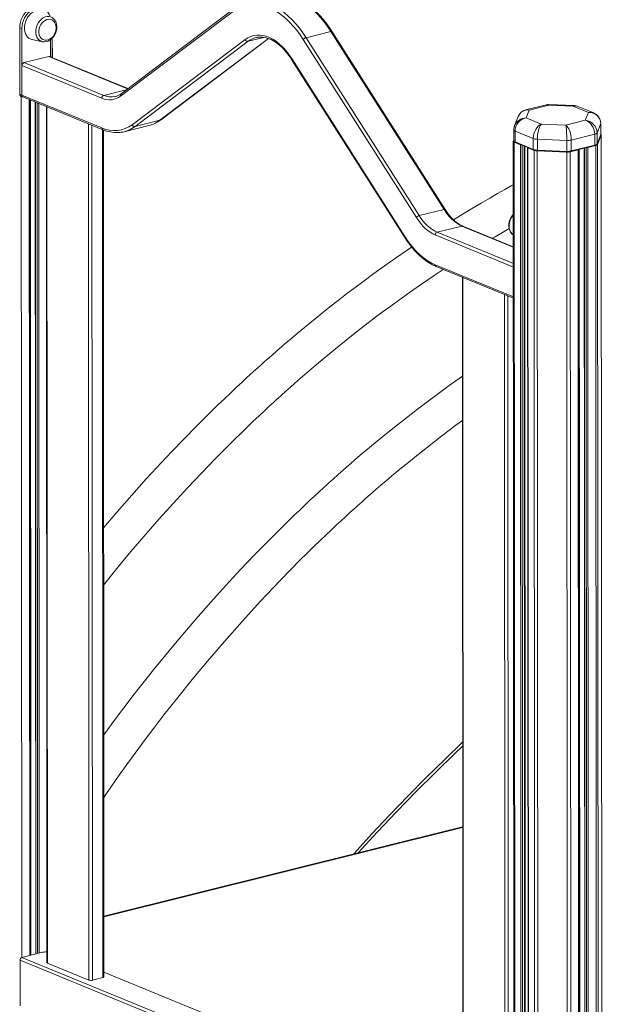
# Model space of a CAD drawing. Units: millimetres. Extents: x -7704 to 7671, y -5847 to 2480.
# Drawn here: x 1808 to 2289, y -4401 to -3588 of the extents above; entities that cross this region are included whole.
import ezdxf

# ---------------------------------------------------------------- set-up
doc = ezdxf.new("R2010")
doc.units = ezdxf.units.MM

msp = doc.modelspace()

# ---------------------------------------------------------------- linework, layer by layer
at = {"color": 7, "linetype": 'Continuous', "lineweight": 15}
for p, q in [((1985.45, -3578.39), (1892.08, -3648.75)), ((1985.08, -3580.38), (1891.7, -3650.74)), ((1808.33, -3594.22), (1810.17, -3594.97)), ((1808.36, -3649.18), (1808.33, -3594.22)), ((1810.2, -3649.94), (1810.17, -3594.97)), ((1818.51, -3603.97), (1827.1, -3605.75)), ((1833.86, -3603.99), (1833.87, -3618.29)), ((1835.31, -3618.88), (1835.3, -3602.71)), ((1901.31, -3674.36), (1994.69, -3604)), ((1924.62, -3670.46), (2013.97, -3603.14)), ((2136.18, -3751.08), (2042.7, -3604.03)), ((2045.01, -3602.43), (2065.54, -3597.32)), ((2045.01, -3602.43), (2138.5, -3749.48)), ((2159.02, -3744.37), (2065.54, -3597.32)), ((2159.97, -3744.51), (2066.49, -3597.46)), ((1997.01, -3605.42), (1903.63, -3675.78)), ((1811.76, -3623.01), (1832.29, -3617.9)), ((1897.73, -3644.49), (1833.05, -3617.95)), ((2033, -3620.45), (2126.48, -3767.5)), ((2033.1, -3619.76), (2126.58, -3766.82)), ((1876.19, -3652.39), (1810.19, -3625.3)), ((1810.19, -3625.3), (1810.2, -3649.94)), ((1811.76, -3623.01), (1877.77, -3650.1)), ((1808.36, -3649.18), (1810.2, -3649.94)), ((1809.18, -3650.64), (1811.02, -3651.39)), ((1810.2, -3649.94), (1876.2, -3677.03)), ((1811.02, -3651.39), (1877.02, -3678.48)), ((1887.12, -3651.08), (1887.41, -3651.01)), ((1816.98, -4360.75), (1816.64, -3653.7)), ((1821.23, -3655.59), (1821.57, -4359.61)), ((1830.43, -3659.36), (1830.77, -4366.73)), ((2243.75, -3657.82), (2226.35, -3662.15)), ((2245.51, -3658.21), (2229.41, -3662.22)), ((2266.82, -3658.52), (2245.25, -3657.67)), ((2265.76, -3659.01), (2245.51, -3658.21)), ((2278.28, -3664.15), (2265.76, -3659.01)), ((2282.7, -3664.63), (2268.95, -3658.99)), ((2220.34, -3667.43), (2217.32, -3675.13)), ((2229.41, -3662.22), (2226.87, -3668.69)), ((2226.87, -3668.69), (2239.39, -3673.83)), ((2275.75, -3670.62), (2278.28, -3664.15)), ((1894.65, -3680.13), (1915.17, -3675.02)), ((1903.63, -3675.78), (1924.16, -3670.68)), ((2239.39, -3673.83), (2259.64, -3674.63)), ((2259.64, -3674.63), (2275.75, -3670.62)), ((2288.47, -3673.37), (2285.42, -3681.15)), ((2288.47, -3682.37), (2288.47, -3673.37)), ((2288.51, -3682.17), (2288.51, -3673.17)), ((1877.82, -4378.68), (1877.49, -3678.66)), ((2216.65, -3678.62), (2216.66, -3687.63)), ((2232.77, -3685.79), (2217.71, -3679.6)), ((2217.71, -3679.6), (2217.71, -3688.61)), ((2232.78, -3694.79), (2232.77, -3685.79)), ((2283.52, -3682.21), (2264.14, -3687.03)), ((2283.53, -3691.21), (2283.52, -3682.21)), ((2285.42, -3681.15), (2285.42, -3690.15)), ((2285.42, -3690.15), (2288.47, -3682.37)), ((2285.89, -3690.63), (2288.93, -3682.88)), ((2288.93, -3682.88), (2289.78, -5483.37)), ((2216.21, -3688.03), (2217.07, -5488.52)), ((2216.66, -3686.81), (2216.24, -3687.87)), ((2216.95, -3688.17), (2217.42, -3688.59)), ((2217.05, -3688.81), (2222.18, -3690.91)), ((2217.05, -3688.81), (2217.91, -5489.3)), ((2217.71, -3688.61), (2232.78, -3694.79)), ((2218.11, -3688.98), (2217.71, -3688.61)), ((2233.17, -3695.17), (2218.11, -3688.98)), ((2222.18, -3690.91), (2223.03, -5491.4)), ((2226.51, -5490.79), (2225.65, -3692.08)), ((2228.1, -3693.24), (2228.96, -5493.73)), ((2228.31, -3693.43), (2233.43, -3695.53)), ((2228.31, -3693.43), (2229.17, -5493.92)), ((2260.45, -3687.35), (2236.1, -3686.39)), ((2236.1, -3686.39), (2236.1, -3695.39)), ((2260.46, -3696.36), (2260.45, -3687.35)), ((2283.22, -3691.56), (2263.84, -3696.38)), ((2264.14, -3687.03), (2264.15, -3696.03)), ((2264.15, -3696.03), (2283.53, -3691.21)), ((2274.87, -3693.64), (2275.72, -5492.82)), ((2277.79, -3693.11), (2284.37, -3691.48)), ((2277.79, -3693.11), (2278.64, -5493.61)), ((2283.22, -3691.56), (2283.53, -3691.21)), ((2284.37, -3691.48), (2285.23, -5491.97)), ((2284.7, -3690.91), (2285.17, -3690.49)), ((2285.89, -3690.63), (2286.75, -5491.12)), ((2233.17, -3695.17), (2232.78, -3694.79)), ((2233.43, -3695.53), (2234.29, -5496.02)), ((2236.09, -3696.02), (2260.35, -3696.98)), ((2236.09, -3696.02), (2236.95, -5496.51)), ((2236.1, -3695.39), (2260.46, -3696.36)), ((2236.16, -3695.71), (2236.1, -3695.39)), ((2260.52, -3696.67), (2236.16, -3695.71)), ((2260.35, -3696.98), (2261.21, -5497.47)), ((2260.52, -3696.67), (2260.46, -3696.36)), ((2263.3, -3696.72), (2269.89, -3695.08)), ((2263.3, -3696.72), (2264.16, -5497.21)), ((2263.84, -3696.38), (2264.15, -3696.03)), ((2269.89, -3695.08), (2270.75, -5495.57)), ((2271.14, -5495.32), (2270.28, -3694.82)), ((2138.5, -3749.48), (2159.02, -3744.37)), ((2153.27, -3763.17), (2173.8, -3758.07)), ((2216.25, -3775.23), (2174.56, -3758.11)), ((2152.53, -3791.56), (2216.27, -3817.72)), ((2174.12, -3800.42), (2174.46, -4507.79)), ((2174.33, -4254.61), (1877.8, -4328.36)), ((1810.23, -4362.43), (1826.02, -4358.5)), ((1808.67, -4402.62), (1808.65, -4364.71)), ((1831.19, -4367.12), (1865.56, -4381.23)), ((1877.82, -4374.55), (2174.45, -4496.3)), ((1868.36, -4381.34), (1877.05, -4379.18))]:
    msp.add_line(p, q, dxfattribs=at)
at = {"color": 8, "linetype": 'Continuous', "lineweight": 15}
for p, q in [((1835.27, -3602.74), (1835.28, -3618.86)), ((1924.16, -3670.68), (2013.86, -3603.09)), ((1997.01, -3605.42), (2010.2, -3602.14)), ((1897.5, -3644.67), (1832.29, -3617.9)), ((1809.67, -3650.84), (1810, -4362.5)), ((1877.77, -3650.1), (1896.45, -3645.46)), ((1816.25, -3653.54), (1816.59, -4360.84)), ((1817.13, -3653.9), (1817.47, -4360.62)), ((1821.44, -3655.67), (1821.78, -4359.55)), ((1822.75, -3656.21), (1823.08, -4359.23)), ((1824.15, -3656.78), (1824.49, -4358.88)), ((1830.85, -3659.53), (1831.19, -4367.12)), ((1865.56, -4381.23), (1865.22, -3673.64)), ((1868.03, -3674.79), (1868.36, -4381.34)), ((1877.05, -4379.18), (1876.71, -3678.36)), ((2223.58, -3691.23), (2224.44, -5491.46)), ((2225.26, -3691.92), (2226.12, -5491.04)), ((2275.08, -3693.59), (2275.93, -5493.01)), ((2276.38, -3693.26), (2277.24, -5493.55)), ((2270.77, -3694.66), (2271.63, -5490.68)), ((2216.25, -3775.49), (2173.8, -3758.07)), ((2216.26, -3791.96), (2151.69, -3765.46)), ((2153.27, -3763.17), (2216.26, -3789.03)), ((2151.71, -3790.1), (2216.27, -3816.6)), ((2174.88, -4508.18), (2174.54, -3800.59)), ((2208.91, -3814.7), (2209.25, -4522.29)), ((2212.05, -4522.4), (2211.71, -3815.85)), ((2174.33, -4255.11), (1877.8, -4328.86)), ((2216.62, -4532.15), (1808.65, -4364.71)), ((1810.23, -4362.43), (2216.61, -4529.22))]:
    msp.add_line(p, q, dxfattribs=at)
at = {"color": 8, "linetype": 'Continuous', "lineweight": 15, "flags": 128}
for points in [[(2065.54, -3597.32), (2062.81, -3593.24), (2059.95, -3589.4), (2056.98, -3585.83), (2053.92, -3582.52), (2050.77, -3579.52), (2047.56, -3576.81), (2044.29, -3574.43), (2040.98, -3572.37), (2037.66, -3570.66), (2034.32, -3569.29), (2030.99, -3568.27), (2027.68, -3567.61), (2024.42, -3567.31), (2022.6, -3567.31)], [(2001.94, -3572.42), (2003.89, -3572.42), (2007.16, -3572.72), (2010.46, -3573.38), (2013.79, -3574.39), (2017.13, -3575.76), (2020.46, -3577.48), (2023.76, -3579.53), (2027.03, -3581.92), (2030.25, -3584.62), (2033.39, -3587.63), (2036.46, -3590.93), (2039.42, -3594.51), (2042.28, -3598.35), (2045.01, -3602.43)], [(1821.56, -3597.5), (1821.7, -3595.57), (1822.13, -3593.63), (1822.84, -3591.76), (1823.79, -3590), (1824.96, -3588.43), (1826.31, -3587.09), (1827.79, -3586.04), (1829.35, -3585.3), (1830.93, -3584.91), (1832.49, -3584.87), (1833.96, -3585.19), (1835.27, -3585.83)], [(1827.1, -3605.75), (1826.32, -3605.54), (1824.97, -3604.87), (1823.8, -3603.88), (1822.85, -3602.6), (1822.14, -3601.08), (1821.7, -3599.36), (1821.56, -3597.5)], [(1903.63, -3675.78), (1901.11, -3677.47), (1899.52, -3678.33)], [(1919.98, -3673.26), (1921.64, -3672.37), (1924.16, -3670.68)], [(1924.62, -3670.46), (1924.45, -3670.57), (1924.16, -3670.68)], [(2288.51, -3673.17), (2288.51, -3673.21), (2288.47, -3673.37)], [(2217.71, -3679.6), (2217.43, -3679.48), (2217.18, -3679.34), (2216.99, -3679.2), (2216.83, -3679.05), (2216.73, -3678.89), (2216.67, -3678.74), (2216.65, -3678.62)], [(2174.3, -4188), (2168.31, -4193.7), (2151.95, -4209.55), (2135.74, -4225.72), (2119.68, -4242.21), (2103.78, -4259.01), (2088.08, -4276.06)]]:
    msp.add_lwpolyline(points, dxfattribs=at)
at = {"color": 7, "linetype": 'Continuous', "lineweight": 15, "flags": 128}
for points in [[(2066.49, -3597.46), (2065.17, -3595.43), (2062.57, -3591.74), (2059.87, -3588.26), (2057.07, -3585), (2054.18, -3581.98), (2051.22, -3579.22), (2048.19, -3576.72), (2045.11, -3574.49), (2041.98, -3572.54), (2038.83, -3570.89), (2035.66, -3569.55), (2032.49, -3568.5), (2029.34, -3567.78), (2026.21, -3567.36), (2023.13, -3567.26), (2022.88, -3567.28)], [(1808.33, -3594.22), (1808.47, -3591.96), (1808.91, -3589.68), (1809.62, -3587.44), (1810.59, -3585.3), (1811.79, -3583.3), (1813.21, -3581.5), (1814.79, -3579.94), (1816.51, -3578.66), (1818.31, -3577.69), (1820.17, -3577.06), (1822.02, -3576.77), (1823.83, -3576.84), (1825.54, -3577.27), (1825.87, -3577.4)], [(1810.17, -3594.97), (1810.32, -3592.71), (1810.75, -3590.44), (1811.46, -3588.2), (1812.43, -3586.06), (1813.64, -3584.06), (1815.05, -3582.26), (1816.63, -3580.7), (1818.35, -3579.42), (1820.15, -3578.45), (1822.01, -3577.81), (1823.86, -3577.53), (1825.67, -3577.6), (1827.38, -3578.03), (1828.97, -3578.8), (1830.38, -3579.89), (1831.59, -3581.29), (1832.56, -3582.95), (1833.16, -3584.46)], [(1827.91, -3581.07), (1827.18, -3580.65), (1825.69, -3580.12), (1824.09, -3579.93), (1822.43, -3580.09), (1820.75, -3580.59), (1819.12, -3581.42), (1817.57, -3582.56), (1816.14, -3583.96), (1814.89, -3585.6), (1813.83, -3587.43), (1813.02, -3589.39), (1812.46, -3591.42), (1812.18, -3593.47), (1812.18, -3595.48), (1812.46, -3597.39), (1813.02, -3599.14), (1813.84, -3600.69), (1814.89, -3602), (1816.15, -3603.01), (1817.58, -3603.71), (1818.51, -3603.97)], [(2042.7, -3604.03), (2040.03, -3600.05), (2037.25, -3596.31), (2034.35, -3592.82), (2031.37, -3589.6), (2028.3, -3586.67), (2025.16, -3584.03), (2021.98, -3581.71), (2018.75, -3579.7), (2015.51, -3578.03), (2012.25, -3576.7), (2009.01, -3575.71), (2005.79, -3575.06), (2002.6, -3574.77), (1999.47, -3574.84), (1996.4, -3575.25), (1993.41, -3576.02), (1990.52, -3577.13), (1987.74, -3578.59), (1985.08, -3580.38)], [(1834.82, -3587.68), (1833.65, -3587.3), (1832.28, -3587.22), (1830.86, -3587.48), (1829.46, -3588.09), (1828.13, -3589.01), (1826.92, -3590.21), (1825.89, -3591.64), (1825.08, -3593.24), (1824.52, -3594.95), (1824.24, -3596.69), (1824.24, -3598.4), (1824.53, -3599.99), (1825.09, -3601.42), (1825.9, -3602.62), (1826.93, -3603.54), (1827.33, -3603.78)], [(1837.64, -3598.44), (1838.19, -3596.75), (1838.33, -3596.06), (1838.46, -3594.9), (1838.46, -3593.7), (1838.29, -3592.46), (1837.95, -3591.23), (1837.4, -3590.08), (1836.66, -3589.06), (1835.72, -3588.21), (1834.83, -3587.71)], [(1827.23, -3605.76), (1827.4, -3605.81), (1828.89, -3605.9), (1830.4, -3605.69), (1831.9, -3605.18), (1833.35, -3604.39), (1834.72, -3603.33), (1835.95, -3602.03), (1837.01, -3600.54), (1837.87, -3598.89), (1838.5, -3597.13), (1838.89, -3595.31), (1839.01, -3593.56)], [(1827.3, -3603.73), (1827.83, -3604.02), (1829.1, -3604.38), (1830.48, -3604.42), (1831.77, -3604.17), (1833.04, -3603.67), (1834.24, -3602.92), (1835.31, -3601.99), (1836.13, -3601.06), (1836.68, -3600.28), (1837.23, -3599.33), (1837.64, -3598.44)], [(1994.69, -3604), (1996.95, -3602.52), (1999.34, -3601.41), (2001.84, -3600.66), (2004.42, -3600.29), (2007.08, -3600.3), (2009.78, -3600.68), (2012.52, -3601.44), (2015.27, -3602.57), (2018, -3604.06), (2020.71, -3605.89), (2023.37, -3608.07), (2025.95, -3610.56), (2028.45, -3613.36), (2030.84, -3616.43), (2033.1, -3619.76)], [(2003.91, -3602.21), (2003.88, -3602.22), (2003.43, -3602.32)], [(2003.88, -3602.25), (2004.58, -3602.08), (2006.81, -3601.86), (2009.1, -3601.95), (2011.42, -3602.35), (2013.77, -3603.05), (2016.13, -3604.05), (2018.48, -3605.33), (2020.82, -3606.9), (2023.12, -3608.74), (2025.39, -3610.84), (2027.6, -3613.2), (2029.73, -3615.79), (2031.78, -3618.6), (2033, -3620.45)], [(2288.47, -3682.37), (2288.51, -3682.21), (2288.51, -3682.17)], [(2288.93, -3682.88), (2288.96, -3682.75), (2288.95, -3682.63), (2288.9, -3682.5), (2288.81, -3682.38), (2288.69, -3682.26), (2288.53, -3682.15), (2288.51, -3682.13)], [(2216.24, -3687.87), (2216.21, -3687.99), (2216.22, -3688.12), (2216.27, -3688.24), (2216.36, -3688.37), (2216.48, -3688.48), (2216.64, -3688.6), (2216.83, -3688.71), (2217.05, -3688.81)], [(2228.18, -3693.12), (2228.15, -3693.13), (2228.11, -3693.2), (2228.1, -3693.26), (2228.14, -3693.32), (2228.21, -3693.38), (2228.31, -3693.43)], [(2269.89, -3695.08), (2270.03, -3695.03), (2270.15, -3694.98), (2270.23, -3694.93), (2270.27, -3694.86), (2270.27, -3694.8), (2270.27, -3694.78)], [(2216.23, -3723.93), (2214.56, -3724.85), (2209.22, -3727.82), (2203.29, -3731.17), (2196.76, -3734.91), (2189.64, -3739.07), (2179.87, -3744.89), (2170.43, -3750.65), (2166.82, -3752.91)], [(2174.56, -3758.11), (2173.49, -3757.64), (2171.41, -3756.49), (2169.34, -3755.07), (2167.29, -3753.37), (2165.29, -3751.41), (2163.36, -3749.21), (2161.5, -3746.78), (2159.97, -3744.51)], [(2216.24, -3748.59), (2215.31, -3749.65), (2214.29, -3751.19), (2213.49, -3752.87), (2212.92, -3754.64), (2212.6, -3756.47), (2212.55, -3758.28), (2212.76, -3760.05), (2213.25, -3761.7), (2214.01, -3763.18), (2215, -3764.44), (2216.12, -3765.38)], [(2151.69, -3765.46), (2149.62, -3764.48), (2147.55, -3763.24), (2145.51, -3761.76), (2143.51, -3760.05), (2141.57, -3758.11), (2139.69, -3755.96), (2137.89, -3753.61), (2136.18, -3751.08)], [(2126.58, -3766.82), (2129.36, -3770.91), (2132.27, -3774.71), (2135.31, -3778.2), (2138.46, -3781.34), (2141.7, -3784.11), (2145, -3786.51), (2148.34, -3788.51), (2151.71, -3790.1)], [(2199.16, -3768.21), (2201.25, -3766.96), (2208.6, -3762.63), (2212.81, -3760.2)], [(2132.18, -3775.42), (2128.51, -3777.9), (2118.81, -3784.59), (2109.55, -3791.13), (2100.91, -3797.35), (2092.9, -3803.24), (2085.5, -3808.77), (2078.48, -3814.11), (2071.49, -3819.5), (2064.53, -3824.96), (2037.56, -3846.93), (2033.36, -3850.47), (2029.18, -3854.03), (2025.01, -3857.61), (2020.85, -3861.22), (2016.86, -3864.71), (2014.39, -3866.88), (2012.25, -3868.78), (2010.44, -3870.38), (2008.96, -3871.71), (2007.81, -3872.74), (2006.99, -3873.47), (2006.34, -3874.06), (2005.1, -3875.17), (2003.44, -3876.67), (2001.35, -3878.57), (1998.83, -3880.86), (1995.58, -3883.85), (1991.81, -3887.32), (1987.55, -3891.3), (1982.78, -3895.79), (1977.51, -3900.8), (1971.88, -3906.23), (1966.07, -3911.89), (1960.28, -3917.61), (1954.48, -3923.41), (1933.83, -3944.66), (1913.25, -3966.81), (1901.04, -3980.42), (1888.87, -3994.36), (1877.64, -4007.56)], [(2126.48, -3767.5), (2127.71, -3769.39), (2130.15, -3772.84), (2132.7, -3776.07), (2135.34, -3779.07), (2138.07, -3781.83), (2140.87, -3784.34), (2143.73, -3786.58), (2146.65, -3788.54), (2149.59, -3790.2), (2152.53, -3791.56)], [(1877.67, -4054.75), (1888.67, -4041.13), (1900.26, -4027.16), (1923.55, -4000.15), (1946.97, -3974.37), (1970.49, -3949.79), (1975.68, -3944.54), (1980.86, -3939.35), (1986.06, -3934.21), (1991.25, -3929.13), (1996.35, -3924.2), (2001.07, -3919.69), (2006.13, -3914.9), (2010.65, -3910.68), (2014.61, -3907.01), (2018.01, -3903.88), (2020.28, -3901.8), (2022.21, -3900.05), (2023.79, -3898.62), (2025.02, -3897.51), (2025.89, -3896.72), (2026.86, -3895.85), (2028.24, -3894.61), (2030.07, -3892.98), (2032.35, -3890.95), (2035.09, -3888.53), (2038.28, -3885.72), (2053.71, -3872.45), (2069.36, -3859.46), (2085.24, -3846.73), (2101.35, -3834.3), (2107.89, -3829.38), (2114.91, -3824.18), (2122.42, -3818.72), (2130.41, -3813.01), (2140.28, -3806.11), (2150.82, -3798.91), (2158.31, -3793.93)], [(2174.16, -3882.07), (2163.2, -3889.76), (2136.96, -3909.3), (2111.51, -3929.41), (2089.75, -3947.55), (2085.61, -3951.11), (2081.84, -3954.37), (2078.5, -3957.28), (2075.6, -3959.83), (2073.46, -3961.72), (2071.63, -3963.35), (2070.1, -3964.71), (2068.87, -3965.8), (2067.95, -3966.63), (2067.07, -3967.42), (2065.69, -3968.66), (2063.93, -3970.25), (2061.79, -3972.2), (2059.27, -3974.49), (2055.78, -3977.69), (2051.88, -3981.3), (2047.9, -3985.01), (2043.84, -3988.83), (2039.72, -3992.74), (2035.53, -3996.76), (2024.87, -4007.15), (2013.81, -4018.19), (2002.37, -4029.9), (1990.55, -4042.3), (1978.42, -4055.37), (1966.21, -4068.89), (1953.95, -4082.83), (1937.01, -4102.72), (1920.02, -4123.46), (1902.97, -4145.06), (1885.9, -4167.55), (1879.43, -4176.3), (1877.73, -4178.64)], [(1877.75, -4230.24), (1879.42, -4227.81), (1884.76, -4220.15), (1890.57, -4211.93), (1896.96, -4203.02), (1903.85, -4193.56), (1911.25, -4183.56), (1919.19, -4173.03), (1927.56, -4162.14), (1938.98, -4147.61), (1950.93, -4132.8), (1963.43, -4117.74), (1977.45, -4101.36), (1992.11, -4084.76), (2007.45, -4067.98), (2023.47, -4051.06), (2040.2, -4034.04), (2045.69, -4028.59), (2051.24, -4023.15), (2056.55, -4018.01), (2061.47, -4013.3), (2066, -4009.01), (2070.14, -4005.12), (2073.89, -4001.64), (2077.55, -3998.27), (2080.72, -3995.37), (2083.41, -3992.92), (2085.72, -3990.84), (2087.67, -3989.08), (2089.32, -3987.6), (2091.25, -3985.88), (2093.59, -3983.81), (2096.33, -3981.39), (2099.49, -3978.62), (2102.99, -3975.58), (2106.89, -3972.21), (2111.2, -3968.53), (2115.91, -3964.55), (2122.5, -3959.05), (2129.77, -3953.08), (2137.53, -3946.81), (2145.23, -3940.7), (2157.16, -3931.46), (2168.86, -3922.65), (2174.17, -3918.76)], [(2174.3, -4184.7), (2159.52, -4198.86), (2144.29, -4213.85), (2129.2, -4229.1), (2114.24, -4244.64), (2099.41, -4260.44), (2084.72, -4276.51), (2084.28, -4277.01)], [(1831.19, -4367.12), (1830.98, -4367.02), (1830.84, -4366.9), (1830.77, -4366.78), (1830.77, -4366.73)], [(1877.82, -4378.68), (1877.81, -4378.76), (1877.72, -4378.88), (1877.56, -4378.99), (1877.33, -4379.1), (1877.05, -4379.18)]]:
    msp.add_lwpolyline(points, dxfattribs=at)
at = {"color": 7, "linetype": 'Continuous', "lineweight": 15}
for centre, radius, start, end in [((1830.11, -3593.12), 8.91, 357.19647, 55.2863), ((1996.72, -3603.3), 2.15, 199.12111, 277.75861), ((2046.1, -3606.46), 4.18, 104.98894, 144.36944), ((1832.6, -3619.07), 1.21, 68.21556, 105.00555), ((1812.55, -3625.24), 2.36, 109.38695, 181.42065), ((1809.84, -3649.31), 1.49, 175.15944, 243.54348), ((1811.68, -3650.06), 1.49, 175.15944, 243.54348), ((1878.56, -3652.33), 2.36, 109.38695, 181.42065), ((1882.56, -3638.51), 15.27, 245.35652, 306.77088), ((1884.86, -3639.66), 11.61, 281.37004, 308.46876), ((2244.78, -3660.71), 3.06, 80.78048, 110.38159), ((2267.07, -3662.8), 4.25, 62.98921, 93.45482), ((2227.96, -3670.05), 8.02, 101.52887, 161.18182), ((2279.43, -3673.13), 9.08, 359.76745, 69.31858), ((1886.51, -3654.55), 24.72, 245.35652, 306.77088), ((1903.34, -3673.66), 2.15, 199.12111, 277.75861), ((1909.37, -3651.73), 24, 284.00504, 296.25532), ((1910.41, -3652), 23.3, 294.94493, 307.60026), ((2224.76, -3678.42), 8.1, 154.8609, 181.43395), ((1888.42, -3652.11), 28.73, 246.6363, 272.12133), ((1888.87, -3656.89), 23.94, 272.12134, 296.41606), ((2236.25, -3676.08), 10.31, 250.28726, 269.1603), ((2283.24, -3679.49), 2.74, 275.9468, 322.70038), ((2218.04, -3687.2), 1.45, 197.30082, 256.81738), ((2218.91, -3686.82), 2.31, 229.98189, 249.70941), ((2222.94, -3688.65), 2.39, 251.3459, 273.89432), ((2261.11, -3673.75), 13.62, 267.22024, 282.85582), ((2277.17, -3690.36), 2.82, 262.42307, 282.67475), ((2282.55, -3688.04), 3.58, 280.80464, 306.82949), ((2283.25, -3688.49), 2.74, 275.9468, 322.70038), ((2284.15, -3689.3), 2.19, 275.9468, 322.70038), ((2236.25, -3685.09), 10.31, 250.28726, 269.1603), ((2236.3, -3686.43), 9.28, 250.28726, 269.1603), ((2236.21, -3687.77), 8.25, 250.28726, 269.1603), ((2260.88, -3686.09), 10.89, 267.22024, 282.85582), ((2261.12, -3682.76), 13.62, 267.22024, 282.85582), ((2261.12, -3684.43), 12.26, 267.22024, 282.85582), ((2139.58, -3753.52), 4.18, 104.98894, 144.36944), ((2168, -3732.47), 34.06, 209.9682, 244.38113), ((2188.53, -3727.36), 34.06, 209.9682, 244.38113), ((2221.23, -3758.66), 8.43, 176.05466, 233.98605), ((2154.06, -3765.4), 2.36, 109.38695, 181.42065), ((1831.73, -4382.81), 24.98, 92.22439, 103.21986), ((1811.01, -4364.65), 2.36, 109.38695, 181.42065), ((1867.16, -4376.3), 5.18, 252.01837, 283.44833)]:
    msp.add_arc(centre, radius, start, end, dxfattribs=at)
at = {"color": 8, "linetype": 'Continuous', "lineweight": 15}
for centre, radius, start, end in [((2007.78, -3619.51), 17.73, 104.19832, 127.3895), ((2065.91, -3598.11), 0.875, 48.49439, 115.03374), ((2033.59, -3620.19), 0.646, 138.69994, 203.12597), ((1883.98, -3635.99), 15.41, 246.25788, 281.78789), ((1893.2, -3649.99), 1.68, 132.14749, 206.48418), ((1877.69, -3677.15), 1.49, 175.15724, 243.57796), ((2159.39, -3745.17), 0.875, 48.49439, 115.03374), ((2226.87, -3758.19), 14.06, 139.1376, 179.57722), ((2174.11, -3759.24), 1.21, 68.21556, 105.00555), ((2127.07, -3767.24), 0.646, 138.69994, 203.12597), ((2153.19, -3790.23), 1.49, 175.15944, 243.54348)]:
    msp.add_arc(centre, radius, start, end, dxfattribs=at)
for centre, major_axis, ratio, start_param, end_param in [((2245.52, -3667.69), (-1.63, 9.89), 0.424237, 5.914012, 6.317432), ((2245.52, -3667.69), (-0.27, 10.02), 0.076464, 5.950654, 6.278098), ((2265.77, -3668.49), (1.13, 9.96), 0.31116, 0.022796, 0.350239), ((2265.77, -3668.49), (2.79, 9.64), 0.623348, 6.215545, 6.717819), ((2226.87, -3678.16), (10.03, 1.86), 0.926516, 1.401154, 2.600427), ((2229.41, -3671.7), (7.58, -6.7), 0.894224, 2.240312, 3.45738), ((2229.41, -3671.7), (-3.78, 9.31), 0.729543, 5.775856, 6.180045), ((2278.29, -3673.63), (6.03, 8.09), 0.854196, 0.220618, 0.717888)]:
    msp.add_ellipse(centre, major_axis=major_axis, ratio=ratio, start_param=start_param, end_param=end_param, dxfattribs=at)
at = {"color": 7, "linetype": 'Continuous', "lineweight": 15}
for centre, major_axis, ratio, start_param, end_param in [((2226.87, -3678.16), (6.03, 8.09), 0.854196, 0.717888, 2.288684), ((2278.29, -3673.63), (10.03, 1.86), 0.926516, 6.113543, 7.684339), ((2226.87, -3678.16), (10.03, 1.86), 0.926516, 2.600427, 2.618221), ((2239.4, -3683.3), (2.79, 9.64), 0.623348, 0.434634, 2.00543), ((2239.4, -3683.3), (1.13, 9.96), 0.31116, 0.350239, 1.921036), ((2259.64, -3684.1), (-0.27, 10.02), 0.076464, 4.379858, 5.950654), ((2259.64, -3684.1), (-1.63, 9.89), 0.424237, 4.343216, 5.914012), ((2275.75, -3680.1), (-3.78, 9.31), 0.729543, 4.20506, 5.775856), ((2275.75, -3680.1), (7.58, -6.7), 0.894224, 0.669516, 2.240312)]:
    msp.add_ellipse(centre, major_axis=major_axis, ratio=ratio, start_param=start_param, end_param=end_param, dxfattribs=at)

doc.saveas('drawing.dxf')
